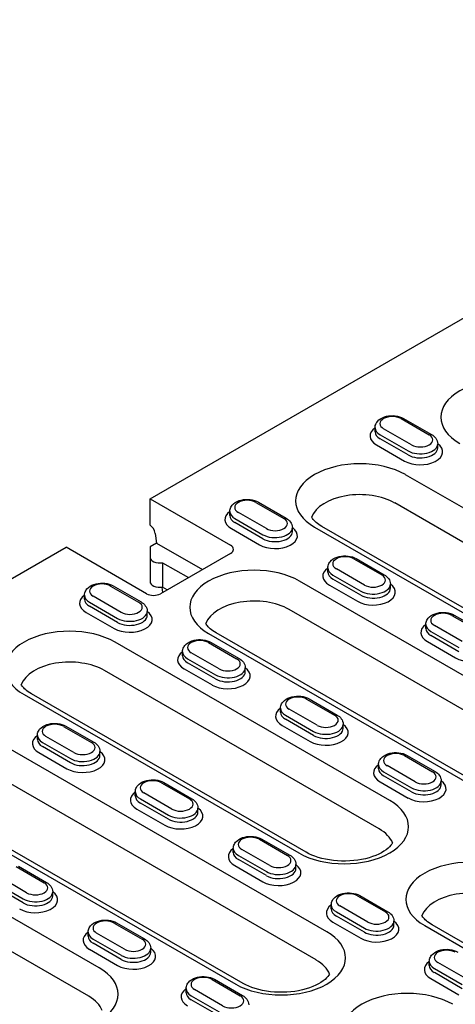
# Model space of a CAD drawing. Extents: x 63 to 1038, y 13 to 1482.
# Drawn here: x 389 to 481, y 394 to 601 of the extents above; entities that cross this region are included whole.
import ezdxf

# ---------------------------------------------------------------- set-up
doc = ezdxf.new("R2010")
doc.units = 0
doc.header["$LTSCALE"] = 5
doc.header["$MEASUREMENT"] = 0
doc.layers.add('DUENN-18', color=94, linetype='CONTINUOUS')

msp = doc.modelspace()

# ---------------------------------------------------------------- linework, layer by layer
at = {"layer": 'DUENN-18'}
for p, q in [((416.54, 500.35), (591.19, 600.93)), ((469.3, 517.2), (475.18, 513.81)), ((469.82, 517.25), (475.7, 513.86)), ((463.82, 514.44), (463.82, 515.29)), ((471.51, 511.69), (465.62, 515.08)), ((464.89, 513.8), (470.77, 510.42)), ((470.77, 509.57), (464.89, 512.95)), ((464.15, 511.68), (470.04, 508.29)), ((476.99, 511.05), (476.99, 511.9)), ((527.95, 472.19), (470.22, 505.43)), ((416.54, 500.35), (433.45, 490.61)), ((416.54, 494.83), (416.54, 500.35)), ((438.78, 499.62), (444.67, 496.23)), ((439.3, 499.67), (445.18, 496.28)), ((525.74, 466.24), (468.01, 499.49)), ((433.3, 496.86), (433.3, 497.71)), ((434.37, 496.23), (440.25, 492.84)), ((440.99, 494.12), (435.1, 497.5)), ((433.63, 494.11), (439.52, 490.72)), ((440.25, 491.99), (434.37, 495.38)), ((446.47, 493.47), (446.47, 494.32)), ((451.1, 494.42), (508.83, 461.18)), ((510.38, 461.33), (452.66, 494.58)), ((417.63, 493.12), (417.88, 491.08)), ((272.6, 417.47), (398.89, 490.19)), ((415.8, 480.45), (398.89, 490.19)), ((417.88, 491.08), (416.54, 490.3)), ((416.54, 490.3), (416.54, 488.11)), ((417.88, 491.08), (427.54, 485.51)), ((416.54, 488.11), (416.54, 483.01)), ((433.45, 488.92), (418.74, 480.45)), ((459.37, 487.76), (465.26, 484.38)), ((459.89, 487.81), (465.77, 484.43)), ((419.15, 486.95), (424.6, 483.82)), ((419.15, 486.95), (419.15, 481.85)), ((453.89, 485), (453.89, 485.85)), ((454.96, 484.37), (460.84, 480.98)), ((461.58, 482.26), (455.7, 485.65)), ((408.26, 482.05), (414.15, 478.66)), ((408.78, 482.1), (414.67, 478.71)), ((419.03, 481.84), (419.17, 480.69)), ((420.17, 481.27), (419.15, 481.85)), ((514.71, 444.66), (447.97, 483.1)), ((454.23, 482.25), (460.11, 478.86)), ((460.84, 480.13), (454.96, 483.52)), ((467.06, 481.62), (467.06, 482.47)), ((402.78, 479.29), (402.78, 480.14)), ((410.47, 476.54), (404.59, 479.93)), ((403.85, 478.65), (409.73, 475.27)), ((409.73, 474.42), (403.85, 477.8)), ((403.12, 476.53), (409, 473.14)), ((415.95, 475.9), (415.95, 476.75)), ((512.5, 438.72), (445.76, 477.15)), ((479.96, 475.91), (485.85, 472.52)), ((480.48, 475.96), (486.37, 472.57)), ((474.49, 473.15), (474.49, 474)), ((482.17, 470.4), (476.29, 473.79)), ((428.85, 472.09), (495.59, 433.65)), ((497.15, 433.81), (430.41, 472.24)), ((475.55, 472.51), (481.43, 469.13)), ((481.43, 468.28), (475.55, 471.66)), ((466.91, 437.04), (409.18, 470.28)), ((428.85, 470.19), (434.74, 466.8)), ((429.37, 470.24), (435.26, 466.85)), ((474.82, 470.39), (480.7, 467)), ((423.38, 467.43), (423.38, 468.28)), ((431.06, 464.68), (425.18, 468.07)), ((424.44, 466.8), (430.32, 463.41)), ((430.32, 462.56), (424.44, 465.95)), ((464.7, 431.09), (406.98, 464.34)), ((423.71, 464.67), (429.59, 461.29)), ((436.54, 464.04), (436.54, 464.89)), ((390.06, 459.27), (447.79, 426.03)), ((449.35, 426.18), (391.62, 459.43)), ((449.45, 458.33), (455.33, 454.94)), ((449.96, 458.38), (455.85, 454.99)), ((443.97, 455.57), (443.97, 456.42)), ((445.03, 454.94), (450.92, 451.55)), ((451.65, 452.83), (445.77, 456.21)), ((453.67, 409.51), (378.66, 452.71)), ((398.34, 452.61), (404.22, 449.23)), ((398.85, 452.66), (404.74, 449.28)), ((444.3, 452.82), (450.18, 449.43)), ((450.92, 450.7), (445.03, 454.09)), ((457.13, 452.18), (457.13, 453.03)), ((392.86, 449.85), (392.86, 450.7)), ((393.92, 449.22), (399.81, 445.83)), ((400.54, 447.11), (394.66, 450.5)), ((451.47, 403.57), (376.46, 446.76)), ((393.19, 447.1), (399.07, 443.71)), ((399.81, 444.98), (393.92, 448.37)), ((406.02, 446.47), (406.02, 447.32)), ((470.04, 446.47), (475.92, 443.09)), ((470.56, 446.52), (476.44, 443.14)), ((464.56, 443.71), (464.56, 444.56)), ((472.24, 440.97), (466.36, 444.36)), ((465.62, 443.08), (471.51, 439.69)), ((359.54, 441.7), (434.55, 398.5)), ((436.11, 398.66), (361.1, 441.85)), ((418.93, 440.76), (424.81, 437.37)), ((419.45, 440.81), (425.33, 437.42)), ((464.89, 440.96), (470.77, 437.57)), ((471.51, 438.84), (465.62, 442.23)), ((477.72, 440.33), (477.72, 441.18)), ((413.45, 438), (413.45, 438.85)), ((421.13, 435.25), (415.25, 438.64)), ((414.51, 437.37), (420.4, 433.98)), ((420.4, 433.13), (414.51, 436.51)), ((405.87, 401.89), (348.14, 435.14)), ((413.78, 435.24), (419.66, 431.85)), ((426.61, 434.61), (426.61, 435.46)), ((403.67, 395.95), (345.94, 429.19)), ((439.52, 428.9), (445.4, 425.51)), ((440.04, 428.95), (445.92, 425.56)), ((434.04, 426.14), (434.04, 426.99)), ((441.72, 423.39), (435.84, 426.78)), ((435.1, 425.51), (440.99, 422.12)), ((440.99, 421.27), (435.1, 424.66)), ((388.41, 423.18), (394.29, 419.79)), ((388.93, 423.23), (394.81, 419.84)), ((434.37, 423.38), (440.25, 420)), ((447.2, 422.75), (447.2, 423.6)), ((384, 419.79), (389.88, 416.4)), ((390.61, 417.68), (384.73, 421.06)), ((389.88, 415.55), (384, 418.94)), ((396.09, 417.03), (396.09, 417.88)), ((460.11, 417.04), (465.99, 413.65)), ((460.63, 417.09), (466.51, 413.7)), ((454.63, 414.28), (454.63, 415.13)), ((455.7, 413.65), (461.58, 410.26)), ((462.31, 411.54), (456.43, 414.92)), ((409, 411.32), (414.88, 407.94)), ((409.52, 411.38), (415.4, 407.99)), ((454.96, 411.53), (460.84, 408.14)), ((461.58, 409.41), (455.7, 412.8)), ((467.79, 410.89), (467.79, 411.74)), ((403.52, 408.56), (403.52, 409.42)), ((411.2, 405.82), (405.32, 409.21)), ((474.26, 410.78), (583.1, 348.11)), ((584.66, 348.26), (475.82, 410.94)), ((404.59, 407.93), (410.47, 404.55)), ((403.85, 405.81), (409.73, 402.42)), ((410.47, 403.69), (404.59, 407.08)), ((416.68, 405.18), (416.68, 406.03)), ((475.22, 402.42), (475.22, 403.27)), ((482.91, 399.68), (477.02, 403.07)), ((476.29, 401.79), (482.17, 398.4)), ((482.17, 397.55), (476.29, 400.94)), ((429.59, 399.47), (435.47, 396.08)), ((430.11, 399.52), (435.99, 396.13)), ((475.55, 399.67), (481.43, 396.28)), ((424.11, 396.71), (424.11, 397.56)), ((431.8, 393.96), (425.91, 397.35)), ((425.18, 396.08), (431.06, 392.69)), ((431.06, 391.84), (425.18, 395.23))]:
    msp.add_line(p, q, dxfattribs=at)
at = {"layer": 'DUENN-18', "flags": 128}
for points in [[(463.82, 515.29), (463.84, 515.53), (463.88, 515.77), (463.96, 515.99), (464.05, 516.21), (464.17, 516.4), (464.31, 516.59), (464.62, 516.91), (464.98, 517.17), (465.37, 517.38), (465.79, 517.55), (466.23, 517.68), (466.68, 517.77), (467.15, 517.81), (467.62, 517.82), (468.09, 517.79), (468.55, 517.71), (468.99, 517.6), (469.42, 517.45), (469.82, 517.25)], [(475.7, 513.86), (475.95, 513.7), (476.19, 513.52), (476.4, 513.31), (476.59, 513.08), (476.75, 512.82), (476.88, 512.53), (476.96, 512.22), (476.99, 511.9)], [(433.3, 497.71), (433.32, 497.95), (433.36, 498.19), (433.44, 498.42), (433.54, 498.63), (433.65, 498.83), (433.79, 499.01), (434.1, 499.33), (434.46, 499.59), (434.85, 499.81), (435.27, 499.98), (435.71, 500.11), (436.16, 500.19), (436.63, 500.24), (437.1, 500.25), (437.57, 500.21), (438.03, 500.14), (438.47, 500.03), (438.9, 499.87), (439.3, 499.67)], [(445.18, 496.28), (445.43, 496.12), (445.67, 495.94), (445.88, 495.74), (446.07, 495.5), (446.23, 495.24), (446.36, 494.96), (446.44, 494.65), (446.47, 494.32)], [(453.89, 485.85), (453.91, 486.1), (453.96, 486.33), (454.03, 486.56), (454.13, 486.77), (454.24, 486.97), (454.38, 487.15), (454.69, 487.47), (455.05, 487.74), (455.44, 487.95), (455.86, 488.12), (456.3, 488.25), (456.75, 488.34), (457.22, 488.38), (457.69, 488.39), (458.16, 488.36), (458.62, 488.28), (459.07, 488.17), (459.49, 488.01), (459.89, 487.81)], [(465.77, 484.43), (466.02, 484.27), (466.26, 484.09), (466.47, 483.88), (466.66, 483.65), (466.83, 483.39), (466.95, 483.1), (467.03, 482.79), (467.06, 482.47)], [(402.78, 480.14), (402.8, 480.38), (402.85, 480.62), (402.92, 480.84), (403.02, 481.06), (403.13, 481.25), (403.27, 481.44), (403.58, 481.76), (403.94, 482.02), (404.33, 482.23), (404.75, 482.4), (405.19, 482.53), (405.64, 482.62), (406.11, 482.67), (406.58, 482.67), (407.05, 482.64), (407.51, 482.57), (407.96, 482.45), (408.38, 482.3), (408.78, 482.1)], [(414.67, 478.71), (414.92, 478.55), (415.15, 478.37), (415.36, 478.16), (415.55, 477.93), (415.72, 477.67), (415.84, 477.38), (415.92, 477.07), (415.95, 476.75)], [(474.49, 474), (474.5, 474.24), (474.55, 474.48), (474.62, 474.7), (474.72, 474.92), (474.84, 475.11), (474.97, 475.3), (475.28, 475.62), (475.64, 475.88), (476.03, 476.09), (476.45, 476.26), (476.89, 476.39), (477.35, 476.48), (477.81, 476.52), (478.28, 476.53), (478.75, 476.5), (479.21, 476.42), (479.66, 476.31), (480.08, 476.16), (480.48, 475.96)], [(423.38, 468.28), (423.39, 468.52), (423.44, 468.76), (423.51, 468.99), (423.61, 469.2), (423.73, 469.4), (423.86, 469.58), (424.17, 469.9), (424.53, 470.16), (424.92, 470.38), (425.34, 470.55), (425.78, 470.67), (426.24, 470.76), (426.7, 470.81), (427.17, 470.81), (427.64, 470.78), (428.1, 470.71), (428.55, 470.59), (428.97, 470.44), (429.37, 470.24)], [(435.26, 466.85), (435.51, 466.69), (435.74, 466.51), (435.95, 466.3), (436.15, 466.07), (436.31, 465.81), (436.43, 465.52), (436.51, 465.21), (436.54, 464.89)], [(443.97, 456.42), (443.98, 456.66), (444.03, 456.9), (444.1, 457.13), (444.2, 457.34), (444.32, 457.54), (444.45, 457.72), (444.77, 458.04), (445.12, 458.31), (445.51, 458.52), (445.93, 458.69), (446.37, 458.82), (446.83, 458.9), (447.29, 458.95), (447.76, 458.96), (448.23, 458.92), (448.69, 458.85), (449.14, 458.74), (449.56, 458.58), (449.96, 458.38)], [(455.85, 454.99), (456.1, 454.84), (456.33, 454.65), (456.54, 454.45), (456.74, 454.21), (456.9, 453.95), (457.02, 453.67), (457.1, 453.36), (457.13, 453.03)], [(392.86, 450.7), (392.87, 450.95), (392.92, 451.18), (392.99, 451.41), (393.09, 451.62), (393.21, 451.82), (393.34, 452.01), (393.66, 452.32), (394.01, 452.59), (394.4, 452.8), (394.82, 452.97), (395.26, 453.1), (395.72, 453.19), (396.18, 453.23), (396.65, 453.24), (397.12, 453.21), (397.58, 453.13), (398.03, 453.02), (398.45, 452.86), (398.85, 452.66)], [(404.74, 449.28), (404.99, 449.12), (405.22, 448.94), (405.44, 448.73), (405.63, 448.5), (405.79, 448.24), (405.91, 447.95), (405.99, 447.64), (406.02, 447.32)], [(464.56, 444.56), (464.57, 444.81), (464.62, 445.04), (464.69, 445.27), (464.79, 445.48), (464.91, 445.68), (465.04, 445.86), (465.36, 446.18), (465.71, 446.45), (466.1, 446.66), (466.52, 446.83), (466.96, 446.96), (467.42, 447.05), (467.88, 447.09), (468.35, 447.1), (468.82, 447.07), (469.28, 446.99), (469.73, 446.88), (470.15, 446.72), (470.56, 446.52)], [(476.44, 443.14), (476.69, 442.98), (476.92, 442.8), (477.14, 442.59), (477.33, 442.36), (477.49, 442.1), (477.61, 441.81), (477.69, 441.5), (477.72, 441.18)], [(413.45, 438.85), (413.46, 439.09), (413.51, 439.33), (413.58, 439.55), (413.68, 439.77), (413.8, 439.96), (413.93, 440.15), (414.25, 440.47), (414.6, 440.73), (414.99, 440.95), (415.41, 441.11), (415.85, 441.24), (416.31, 441.33), (416.77, 441.38), (417.24, 441.38), (417.71, 441.35), (418.17, 441.28), (418.62, 441.16), (419.05, 441.01), (419.45, 440.81)], [(425.33, 437.42), (425.58, 437.26), (425.81, 437.08), (426.03, 436.87), (426.22, 436.64), (426.38, 436.38), (426.5, 436.09), (426.58, 435.78), (426.61, 435.46)], [(434.04, 426.99), (434.05, 427.23), (434.1, 427.47), (434.17, 427.7), (434.27, 427.91), (434.39, 428.11), (434.52, 428.29), (434.84, 428.61), (435.19, 428.87), (435.58, 429.09), (436, 429.26), (436.44, 429.38), (436.9, 429.47), (437.37, 429.52), (437.84, 429.52), (438.3, 429.49), (438.76, 429.42), (439.21, 429.3), (439.64, 429.15), (440.04, 428.95)], [(445.92, 425.56), (446.17, 425.4), (446.4, 425.22), (446.62, 425.02), (446.81, 424.78), (446.97, 424.52), (447.09, 424.23), (447.17, 423.92), (447.2, 423.6)], [(394.81, 419.84), (395.06, 419.69), (395.29, 419.5), (395.51, 419.3), (395.7, 419.07), (395.86, 418.8), (395.99, 418.52), (396.06, 418.21), (396.09, 417.88)], [(454.63, 415.13), (454.65, 415.37), (454.69, 415.61), (454.76, 415.84), (454.86, 416.05), (454.98, 416.25), (455.12, 416.43), (455.43, 416.75), (455.79, 417.02), (456.18, 417.23), (456.59, 417.4), (457.03, 417.53), (457.49, 417.61), (457.96, 417.66), (458.43, 417.67), (458.9, 417.63), (459.36, 417.56), (459.8, 417.45), (460.23, 417.29), (460.63, 417.09)], [(466.51, 413.7), (466.76, 413.55), (466.99, 413.36), (467.21, 413.16), (467.4, 412.92), (467.56, 412.66), (467.69, 412.38), (467.77, 412.07), (467.79, 411.74)], [(403.52, 409.42), (403.54, 409.66), (403.58, 409.89), (403.65, 410.12), (403.75, 410.33), (403.87, 410.53), (404.01, 410.72), (404.32, 411.03), (404.68, 411.3), (405.07, 411.51), (405.48, 411.68), (405.92, 411.81), (406.38, 411.9), (406.85, 411.94), (407.32, 411.95), (407.79, 411.92), (408.25, 411.84), (408.69, 411.73), (409.12, 411.57), (409.52, 411.38)], [(415.4, 407.99), (415.65, 407.83), (415.88, 407.65), (416.1, 407.44), (416.29, 407.21), (416.45, 406.95), (416.58, 406.66), (416.66, 406.35), (416.68, 406.03)], [(475.22, 403.27), (475.24, 403.52), (475.28, 403.75), (475.35, 403.98), (475.45, 404.19), (475.57, 404.39), (475.71, 404.57), (476.02, 404.89), (476.38, 405.16), (476.77, 405.37), (477.18, 405.54), (477.62, 405.67), (478.08, 405.76), (478.55, 405.8), (479.02, 405.81), (479.49, 405.78), (479.95, 405.7), (480.39, 405.59), (480.82, 405.43), (481.22, 405.23)], [(424.11, 397.56), (424.13, 397.8), (424.17, 398.04), (424.25, 398.26), (424.34, 398.48), (424.46, 398.68), (424.6, 398.86), (424.91, 399.18), (425.27, 399.44), (425.66, 399.66), (426.08, 399.83), (426.51, 399.95), (426.97, 400.04), (427.44, 400.09), (427.91, 400.09), (428.38, 400.06), (428.84, 399.99), (429.28, 399.87), (429.71, 399.72), (430.11, 399.52)], [(435.99, 396.13), (436.24, 395.97), (436.47, 395.79), (436.69, 395.58), (436.88, 395.35), (437.04, 395.09), (437.17, 394.8), (437.25, 394.49), (437.27, 394.17)]]:
    msp.add_lwpolyline(points, dxfattribs=at)
at = {"layer": 'DUENN-18'}
for points in [[(452.66, 494.58), (452.32, 494.78), (452, 494.99), (451.71, 495.2), (451.46, 495.42), (451.22, 495.62), (451.02, 495.83), (450.85, 496.03), (450.7, 496.22), (450.58, 496.4), (450.5, 496.54)], [(430.41, 472.24), (430.06, 472.45), (429.75, 472.66), (429.46, 472.87), (429.2, 473.08), (428.97, 473.29), (428.77, 473.49), (428.6, 473.69), (428.45, 473.88), (428.33, 474.07), (428.25, 474.2)], [(391.62, 459.43), (391.28, 459.63), (390.96, 459.84), (390.68, 460.05), (390.42, 460.27), (390.19, 460.48), (389.99, 460.68), (389.81, 460.88), (389.66, 461.07), (389.54, 461.25), (389.46, 461.39)], [(467.51, 428.14), (467.37, 427.91), (467.16, 427.64), (466.89, 427.34), (466.55, 427.02), (466.16, 426.71), (465.69, 426.39), (465.17, 426.08), (464.59, 425.79), (463.96, 425.51), (463.28, 425.26), (462.56, 425.03), (461.8, 424.83), (461.01, 424.66), (460.19, 424.52), (459.35, 424.42), (458.5, 424.35), (457.64, 424.32), (456.78, 424.33), (455.92, 424.37), (455.07, 424.45), (454.24, 424.56), (453.43, 424.71), (452.64, 424.89), (451.9, 425.1), (451.19, 425.34), (450.52, 425.6), (449.91, 425.88), (449.35, 426.18)], [(475.82, 410.94), (475.48, 411.14), (475.17, 411.35), (474.88, 411.57), (474.62, 411.78), (474.39, 411.99), (474.19, 412.19), (474.01, 412.39), (473.87, 412.58), (473.75, 412.76), (473.67, 412.9)], [(454.27, 400.61), (454.13, 400.39), (453.92, 400.11), (453.65, 399.81), (453.32, 399.5), (452.92, 399.18), (452.46, 398.86), (451.94, 398.56), (451.36, 398.26), (450.73, 397.98), (450.05, 397.73), (449.32, 397.5), (448.56, 397.3), (447.77, 397.13), (446.95, 396.99), (446.11, 396.89), (445.26, 396.83), (444.4, 396.79), (443.54, 396.8), (442.68, 396.84), (441.83, 396.92), (441, 397.04), (440.19, 397.18), (439.41, 397.36), (438.66, 397.57), (437.95, 397.81), (437.29, 398.07), (436.67, 398.36), (436.11, 398.66)]]:
    msp.add_lwpolyline(points, dxfattribs=at)
for centre, major_axis, ratio, start_param, end_param in [((491.18, 517.5), (-13.52, 0), 0.575862, 3.926991, 7.068583), ((467.46, 516.14), (-2.6, 0), 0.575862, 3.926991, 7.068583), ((467.46, 513.59), (-4.68, 0), 0.575862, 5.603511, 7.068583), ((467.46, 515.29), (-3.64, 0), 0.575862, 0, 0.785398), ((467.46, 514.44), (-3.64, 0), 0.575862, 0, 0.785398), ((473.35, 512.75), (2.6, 0), 0.575862, 3.926991, 7.068583), ((473.35, 510.2), (4.68, 0), 0.575862, 3.926991, 6.962859), ((473.35, 511.9), (3.64, 0), 0.575862, 3.926991, 6.283185), ((473.35, 511.05), (3.64, 0), 0.575862, 3.926991, 6.283185), ((460.66, 499.93), (-13.52, 0), 0.575862, 3.926991, 7.068583), ((436.94, 498.56), (-2.6, 0), 0.575862, 3.926991, 7.068583), ((460.66, 495.25), (-10.4, 0), 0.575862, 3.926991, 6.067129), ((436.94, 496.01), (-4.68, 0), 0.575862, 5.603511, 7.068583), ((436.94, 497.71), (-3.64, 0), 0.575862, 0, 0.785398), ((436.94, 496.86), (-3.64, 0), 0.575862, 0, 0.785398), ((442.83, 495.17), (2.6, 0), 0.575862, 3.926991, 7.068583), ((416.54, 493.55), (0.78, -1.35), 0.578093, 0.940876, 2.358128), ((442.83, 492.62), (4.68, 0), 0.575862, 3.926991, 6.962859), ((442.83, 494.32), (3.64, 0), 0.575862, 3.926991, 6.283185), ((442.83, 493.47), (3.64, 0), 0.575862, 3.926991, 6.283185), ((431.98, 489.76), (2.08, 0), 0.575862, 5.497787, 7.068583), ((418.62, 488.11), (-2.08, 0), 0.575862, 0, 1.832596), ((457.53, 486.7), (-2.6, 0), 0.575862, 3.926991, 7.068583), ((438.41, 477.59), (-13.52, 0), 0.575862, 3.926991, 7.068583), ((457.53, 484.15), (-4.68, 0), 0.575862, 5.603511, 7.068583), ((457.53, 485.85), (-3.64, 0), 0.575862, 0, 0.785398), ((457.53, 485), (-3.64, 0), 0.575862, 0, 0.785398), ((463.42, 483.32), (2.6, 0), 0.575862, 3.926991, 7.068583), ((406.42, 480.99), (-2.6, 0), 0.575862, 3.926991, 7.068583), ((418.62, 483.01), (-2.08, 0), 0.575862, 0, 1.832596), ((463.42, 480.77), (4.68, 0), 0.575862, 3.926991, 6.962859), ((463.42, 482.47), (3.64, 0), 0.575862, 3.926991, 6.283185), ((463.42, 481.62), (3.64, 0), 0.575862, 3.926991, 6.283185), ((406.42, 478.44), (-4.68, 0), 0.575862, 5.603511, 7.068583), ((406.42, 480.14), (-3.64, 0), 0.575862, 0, 0.785398), ((417.27, 481.29), (2.08, 0), 0.575862, 3.926991, 5.497787), ((406.42, 479.29), (-3.64, 0), 0.575862, 0, 0.785398), ((412.31, 477.6), (2.6, 0), 0.575862, 3.926991, 7.068583), ((438.41, 472.92), (-10.4, 0), 0.575862, 3.926991, 6.067129), ((412.31, 475.05), (4.68, 0), 0.575862, 3.926991, 6.962859), ((412.31, 476.75), (3.64, 0), 0.575862, 3.926991, 6.283185), ((412.31, 475.9), (3.64, 0), 0.575862, 3.926991, 6.283185), ((478.13, 474.85), (-2.6, 0), 0.575862, 3.926991, 7.068583), ((478.13, 472.3), (-4.68, 0), 0.575862, 5.603511, 7.068583), ((478.13, 474), (-3.64, 0), 0.575862, 0, 0.785398), ((399.62, 464.78), (-13.52, 0), 0.575862, 3.926991, 7.068583), ((478.13, 473.15), (-3.64, 0), 0.575862, 0, 0.785398), ((427.02, 469.13), (-2.6, 0), 0.575862, 3.926991, 7.068583), ((484.01, 468.91), (4.68, 0), 0.575862, 3.926991, 6.962859), ((427.02, 466.58), (-4.68, 0), 0.575862, 5.603511, 7.068583), ((427.02, 468.28), (-3.64, 0), 0.575862, 0, 0.785398), ((427.02, 467.43), (-3.64, 0), 0.575862, 0, 0.785398), ((399.62, 460.1), (-10.4, 0), 0.575862, 3.926991, 6.067129), ((432.9, 465.74), (2.6, 0), 0.575862, 3.926991, 7.068583), ((432.9, 463.19), (4.68, 0), 0.575862, 3.926991, 6.962859), ((432.9, 464.89), (3.64, 0), 0.575862, 3.926991, 6.283185), ((432.9, 464.04), (3.64, 0), 0.575862, 3.926991, 6.283185), ((447.61, 457.27), (-2.6, 0), 0.575862, 3.926991, 7.068583), ((447.61, 454.72), (-4.68, 0), 0.575862, 5.603511, 7.068583), ((447.61, 456.42), (-3.64, 0), 0.575862, 0, 0.785398), ((447.61, 455.57), (-3.64, 0), 0.575862, 0, 0.785398), ((453.49, 453.88), (2.6, 0), 0.575862, 3.926991, 7.068583), ((396.5, 451.56), (-2.6, 0), 0.575862, 3.926991, 7.068583), ((453.49, 451.33), (4.68, 0), 0.575862, 3.926991, 6.962859), ((453.49, 453.03), (3.64, 0), 0.575862, 3.926991, 6.283185), ((396.5, 449), (-4.68, 0), 0.575862, 5.603511, 7.068583), ((396.5, 450.7), (-3.64, 0), 0.575862, 0, 0.785398), ((453.49, 452.18), (3.64, 0), 0.575862, 3.926991, 6.283185), ((396.5, 449.85), (-3.64, 0), 0.575862, 0, 0.785398), ((402.38, 448.17), (2.6, 0), 0.575862, 3.926991, 7.068583), ((402.38, 445.62), (4.68, 0), 0.575862, 3.926991, 6.962859), ((402.38, 447.32), (3.64, 0), 0.575862, 3.926991, 6.283185), ((402.38, 446.47), (3.64, 0), 0.575862, 3.926991, 6.283185), ((468.2, 445.41), (-2.6, 0), 0.575862, 3.926991, 7.068583), ((468.2, 442.86), (-4.68, 0), 0.575862, 5.603511, 7.068583), ((468.2, 444.56), (-3.64, 0), 0.575862, 0, 0.785398), ((468.2, 443.71), (-3.64, 0), 0.575862, 0, 0.785398), ((474.08, 442.03), (2.6, 0), 0.575862, 3.926991, 7.068583), ((417.09, 439.7), (-2.6, 0), 0.575862, 3.926991, 7.068583), ((474.08, 439.48), (4.68, 0), 0.575862, 3.926991, 6.962859), ((474.08, 441.18), (3.64, 0), 0.575862, 3.926991, 6.283185), ((474.08, 440.33), (3.64, 0), 0.575862, 3.926991, 6.283185), ((417.09, 437.15), (-4.68, 0), 0.575862, 5.603511, 7.068583), ((417.09, 438.85), (-3.64, 0), 0.575862, 0, 0.785398), ((417.09, 438), (-3.64, 0), 0.575862, 0, 0.785398), ((422.97, 436.31), (2.6, 0), 0.575862, 3.926991, 7.068583), ((457.35, 431.54), (13.52, 0), 0.575862, 3.926991, 7.068583), ((422.97, 433.76), (4.68, 0), 0.575862, 3.926991, 6.962859), ((422.97, 435.46), (3.64, 0), 0.575862, 3.926991, 6.283185), ((422.97, 434.61), (3.64, 0), 0.575862, 3.926991, 6.283185), ((457.35, 426.86), (10.4, 0), 0.575862, 0.215166, 0.785398), ((437.68, 427.84), (-2.6, 0), 0.575862, 3.926991, 7.068583), ((437.68, 425.29), (-4.68, 0), 0.575862, 5.603511, 7.068583), ((437.68, 426.99), (-3.64, 0), 0.575862, 0, 0.785398), ((437.68, 426.14), (-3.64, 0), 0.575862, 0, 0.785398), ((443.56, 424.45), (2.6, 0), 0.575862, 3.926991, 7.068583), ((483.82, 416.29), (-13.52, 0), 0.575862, 3.926991, 7.068583), ((443.56, 421.9), (4.68, 0), 0.575862, 3.926991, 6.962859), ((443.56, 423.6), (3.64, 0), 0.575862, 3.926991, 6.283185), ((443.56, 422.75), (3.64, 0), 0.575862, 3.926991, 6.283185), ((392.45, 418.74), (2.6, 0), 0.575862, 3.926991, 7.068583), ((392.45, 416.18), (4.68, 0), 0.575862, 3.926991, 6.962859), ((392.45, 417.88), (3.64, 0), 0.575862, 3.926991, 6.283185), ((458.27, 415.98), (-2.6, 0), 0.575862, 3.926991, 7.068583), ((483.82, 411.61), (-10.4, 0), 0.575862, 3.926991, 6.067129), ((392.45, 417.03), (3.64, 0), 0.575862, 3.926991, 6.283185), ((458.27, 413.43), (-4.68, 0), 0.575862, 5.603511, 7.068583), ((458.27, 415.13), (-3.64, 0), 0.575862, 0, 0.785398), ((458.27, 414.28), (-3.64, 0), 0.575862, 0, 0.785398), ((464.15, 412.59), (2.6, 0), 0.575862, 3.926991, 7.068583), ((407.16, 410.27), (-2.6, 0), 0.575862, 3.926991, 7.068583), ((464.15, 410.04), (4.68, 0), 0.575862, 3.926991, 6.962859), ((464.15, 411.74), (3.64, 0), 0.575862, 3.926991, 6.283185), ((407.16, 407.71), (-4.68, 0), 0.575862, 5.603511, 7.068583), ((407.16, 409.42), (-3.64, 0), 0.575862, 0, 0.785398), ((444.11, 404.01), (13.52, 0), 0.575862, 3.926991, 7.068583), ((464.15, 410.89), (3.64, 0), 0.575862, 3.926991, 6.283185), ((407.16, 408.56), (-3.64, 0), 0.575862, 0, 0.785398), ((413.04, 406.88), (2.6, 0), 0.575862, 3.926991, 7.068583), ((413.04, 404.33), (4.68, 0), 0.575862, 3.926991, 6.962859), ((413.04, 406.03), (3.64, 0), 0.575862, 3.926991, 6.283185), ((413.04, 405.18), (3.64, 0), 0.575862, 3.926991, 6.283185), ((478.86, 404.12), (-2.6, 0), 0.575862, 3.926991, 7.068583), ((444.11, 399.33), (10.4, 0), 0.575862, 0.215167, 0.785398), ((478.86, 401.57), (-4.68, 0), 0.575862, 5.603511, 7.068583), ((478.86, 403.27), (-3.64, 0), 0.575862, 0, 0.785398), ((396.31, 396.39), (13.52, 0), 0.575862, 3.926991, 7.068583), ((478.86, 402.42), (-3.64, 0), 0.575862, 0, 0.785398), ((427.75, 398.41), (-2.6, 0), 0.575862, 3.926991, 7.068583), ((427.75, 395.86), (-4.68, 0), 0.575862, 5.603511, 7.068583), ((427.75, 397.56), (-3.64, 0), 0.575862, 0, 0.785398), ((470.59, 388.76), (-13.52, 0), 0.575862, 3.926991, 7.068583), ((396.31, 391.71), (10.4, 0), 0.575862, 0.215166, 0.785398), ((427.75, 396.71), (-3.64, 0), 0.575862, 0, 0.785398), ((433.63, 395.02), (2.6, 0), 0.575862, 3.926991, 7.068583)]:
    msp.add_ellipse(centre, major_axis=major_axis, ratio=ratio, start_param=start_param, end_param=end_param, dxfattribs=at)

doc.saveas('drawing.dxf')
